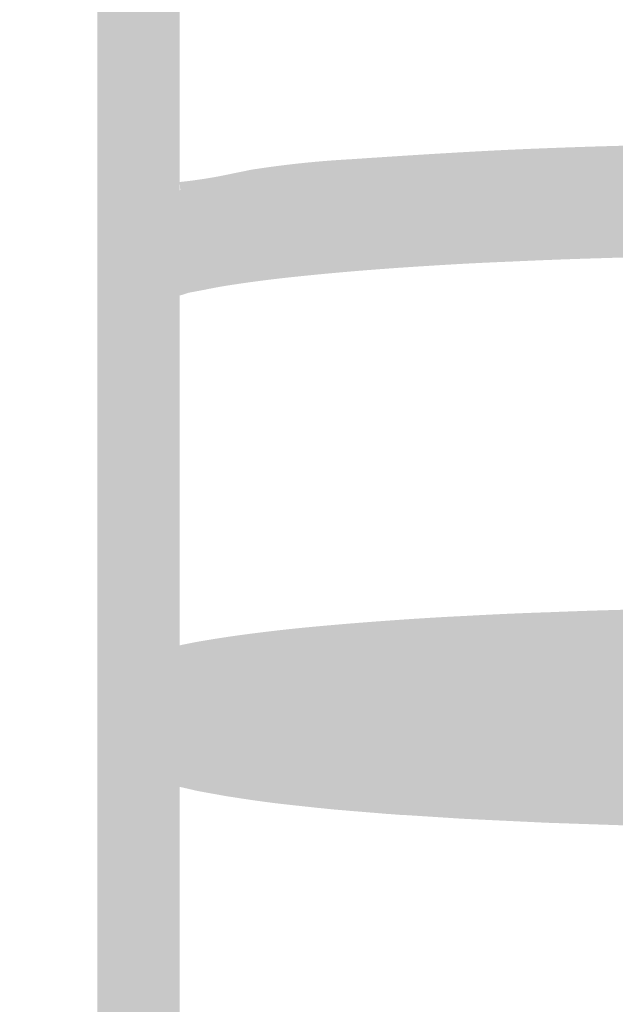
# Model space of a CAD drawing. Units: millimetres. Extents: x 58 to 208, y -295 to -35.
# Drawn here: x 86 to 87, y -66 to -63 of the extents above; entities that cross this region are included whole.
import ezdxf

# ---------------------------------------------------------------- set-up
doc = ezdxf.new("R2010")
doc.units = ezdxf.units.MM
doc.header["$MEASUREMENT"] = 0
doc.layers.add('Чертеж и Рисунок', color=7, linetype='Continuous')
doc.layers.add('Чертеж и Рисунок_Ном._пера__1', color=7, linetype='Continuous', lineweight=13)
doc.layers.add('Чертеж и Рисунок_Ном._пера__5', color=5, linetype='Continuous', lineweight=0)
doc.styles.add('СГЕНЕРИР_СТИЛЬ_1', font='txt')
doc.dimstyles.new('СГЕНЕРИР_СТИЛЬ__1', dxfattribs={"dimtxt": 3, "dimasz": 2.753623, "dimexe": 0.18, "dimexo": 0.4, "dimgap": 0.09, "dimtad": 1, "dimtih": 1, "dimtoh": 1, "dimdec": 0, "dimzin": 0, "dimdsep": 46, "dimtxsty": 'СГЕНЕРИР_СТИЛЬ_1', "dimblk": 'ARROWHEAD_5', "dimblk1": 'ARROWHEAD_5', "dimblk2": 'ARROWHEAD_5', "dimcen": 0.09, "dimclrd": 5, "dimclre": 5, "dimclrt": 5, "dimazin": 0, "dimtfac": 1, "dimtdec": 4, "dimtmove": 2, "dimatfit": 3, "dimfxl": 0, "dimtolj": 1, "dimtzin": 0, "dimarcsym": 0})

# ---------------------------------------------------------------- blocks, each defined once
blk = doc.blocks.new('*D2')
at = {"layer": 'Чертеж и Рисунок_Ном._пера__5', "linetype": 'Continuous', "lineweight": 0}
for points in [[(76.8779, -39.5599), (79.677, -40.3099), (79.677, -38.8099)], [(98.8973, -39.5599), (96.0983, -38.8099), (96.0983, -40.3099)]]:
    blk.add_hatch(color=5, dxfattribs=at).paths.add_polyline_path(points)
at = {"layer": 'Чертеж и Рисунок_Ном._пера__5', "color": 5, "linetype": 'Continuous', "lineweight": 0}
for p, q in [((76.8779, -39.5599), (79.677, -38.8099)), ((79.677, -38.8099), (79.677, -40.3099)), ((98.8973, -39.5599), (96.0983, -38.8099)), ((96.0983, -40.3099), (96.0983, -38.8099)), ((76.8779, -39.5599), (79.677, -40.3099)), ((76.8779, -69.0858), (76.8779, -39.5599)), ((79.677, -39.5599), (96.0983, -39.5599)), ((98.8973, -39.5599), (96.0983, -40.3099)), ((98.8973, -69.0841), (98.8973, -39.5599))]:
    blk.add_line(p, q, dxfattribs=at)
at = {"layer": 'Чертеж и Рисунок_Ном._пера__5', "color": 5, "lineweight": 0, "insert": (84.3906, -38.4667), "char_height": 3, "attachment_point": 7, "style": 'СГЕНЕРИР_СТИЛЬ_1'}
blk.add_mtext('\\A1;{\\pql;\\fArial|b0|i0|c204|p38;180}', dxfattribs=at)
blk = doc.blocks.new('ARROWHEAD_5')
at = {"linetype": 'Continuous', "lineweight": 0}
blk.add_hatch(color=0, dxfattribs=at).paths.add_polyline_path([(-1, 0.2679), (0, 0), (-1, -0.2679)])
at = {"color": 0, "linetype": 'Continuous', "lineweight": 0}
blk.add_line((0, 0), (-1, 0), dxfattribs=at)

msp = doc.modelspace()

# ---------------------------------------------------------------- hatches: boundary and pattern name
at = {"layer": 'Чертеж и Рисунок_Ном._пера__1', "linetype": 'Continuous', "lineweight": 0, "true_color": 0x000000}
for points in [[(85.8706, -70.3271, 0.413739), (85.9878, -70.4444, 0.413739), (86.105, -70.3271), (86.105, -46.7322, 0.413739), (85.9878, -46.615, 0.413739), (85.8706, -46.7322)], [(86.1649, -63.5573, 0.405617), (86.1155, -63.7131, 0.413738), (86.287, -63.7575), (86.3128, -63.7487, -0.017667), (86.3982, -63.7295, -0.016709), (86.5225, -63.7112, -0.007618), (86.6784, -63.6939, -0.005419), (86.865, -63.6791, -0.006525), (87.0762, -63.6666, -0.004485), (87.3071, -63.6568, -0.004237), (87.5515, -63.6499, -0.002825), (87.8063, -63.6466, -0.005248), (88.0627, -63.6466, -0.002771), (88.3162, -63.6499, -0.004271), (88.5608, -63.6568, -0.00477), (88.7914, -63.6666, -0.003567), (89.0022, -63.6791, -0.003974), (89.1881, -63.6938, -0.006579), (89.3477, -63.7114, -0.016019), (89.4685, -63.7294, -0.017763), (89.5544, -63.7485), (89.5818, -63.7577), (89.6424, -63.6574), (89.6948, -63.5525, 0.034792), (89.6422, -63.5277), (89.6148, -63.5221, 0.017315), (89.512, -63.499, 0.016576), (89.3755, -63.4787, 0.006746), (89.2107, -63.4605, 0.003792), (89.0187, -63.4453, 0.003504), (88.8037, -63.4325, 0.00472), (88.5692, -63.4226, 0.004016), (88.3208, -63.4155, 0.002953), (88.064, -63.4122, 0.005462), (87.8037, -63.4122, 0.00299), (87.5468, -63.4155, 0.004008), (87.2978, -63.4226, 0.004442), (87.0635, -63.4325, 0.006744), (86.8478, -63.4453, 0.005501), (86.655, -63.4606, 0.007644), (86.4911, -63.4789, 0.015707), (86.3549, -63.4991, 0.017497), (86.2346, -63.5248), (86.2132, -63.5322, 0.036168), (86.1679, -63.5558), (86.226, -63.6574)], [(86.3233, -63.4659, 0.413738), (86.2271, -63.6008, 0.413699), (86.3621, -63.6971, -0.02447), (86.6225, -63.6713), (86.6513, -63.6693), (86.6432, -63.5524), (86.6679, -63.6683, -0.004187), (87.0352, -63.6465, -0.006535), (87.4705, -63.6321, -0.004595), (87.9335, -63.6274, 0.413739), (88.0507, -63.5102, 0.413739), (87.9335, -63.3929, 0.00449), (87.4657, -63.3977, 0.006563), (87.0239, -63.4123, 0.004228), (86.6726, -63.433), (86.6352, -63.4354), (86.6142, -63.4369), (86.5931, -63.4383, 0.02441)], [(86.327, -63.4811, 0.413775), (86.2292, -63.6149, 0.413739), (86.3631, -63.7127, -0.011752), (86.5535, -63.6896, -0.009745), (86.8856, -63.6642, -0.007191), (87.2789, -63.646, -0.00645), (87.7113, -63.6363, -0.003181), (87.9335, -63.6354, 0.413739), (88.0507, -63.5181, 0.413739), (87.9335, -63.4009, 0.00312), (87.7084, -63.4019, 0.006471), (87.2706, -63.4118, 0.007159), (86.8706, -63.4303, 0.009724), (86.5295, -63.4564), (86.5094, -63.4586, 0.012091)], [(86.2519, -63.5385, 0.406622), (86.1699, -63.6802, 0.413681), (86.3121, -63.7655), (86.3336, -63.7587), (86.3622, -63.7514), (86.3812, -63.7438, -0.024669), (86.4614, -63.728, -0.008646), (86.5749, -63.7115, -0.007673), (86.7168, -63.6967, -0.006025), (86.8822, -63.6833, -0.007359), (87.0674, -63.6722, -0.003494), (87.2683, -63.6625, -0.001531), (87.4835, -63.6559, -0.00293), (87.7072, -63.6518, -0.003432), (87.8111, -63.6508, 0.413739), (87.9283, -63.5336, 0.413739), (87.8111, -63.4164, 0.003807), (87.704, -63.4174, 0.003076), (87.4775, -63.4216, 0.001771), (87.2596, -63.4282, 0.003672), (87.0545, -63.4382, 0.007532), (86.8646, -63.4496, 0.006192), (86.6953, -63.4633, 0.007605), (86.5459, -63.4788, 0.008976), (86.4228, -63.4968, 0.02473), (86.3191, -63.5178, 0.00986), (86.2552, -63.538), (86.2883, -63.6499)], [(86.0984, -63.5664, 0.413505), (86.0065, -63.7043, 0.413457), (86.1444, -63.7963), (86.2296, -63.779), (86.2128, -63.663), (86.2358, -63.778), (86.3591, -63.7603), (86.346, -63.6438), (86.3628, -63.7598), (86.522, -63.7419), (86.5125, -63.625), (86.5255, -63.7415), (86.7136, -63.7261), (86.9283, -63.713), (87.1615, -63.7019), (87.411, -63.6944), (87.6699, -63.6898), (87.9336, -63.6878, -0.411637), (87.8172, -63.5706, -0.407664), (87.9319, -63.4535), (87.6669, -63.4553), (87.4054, -63.46), (87.1524, -63.4677), (86.9156, -63.479), (86.6969, -63.4923), (86.4993, -63.5086), (86.3293, -63.5278), (86.1898, -63.5481)], [(86.3562, -63.6975, 0.413739), (86.4466, -63.5585, 0.413689), (86.3076, -63.4682), (86.2858, -63.4728), (86.2624, -63.4774, 0.413553), (86.1711, -63.6158, 0.413739), (86.3127, -63.7055), (86.3334, -63.7023)], [(86.3716, -63.6952), (86.3834, -63.6659, 0.040283), (86.4357, -63.6116, 0.069849), (86.4538, -63.5816), (86.4569, -63.553), (86.4407, -63.5293, 0.069885), (86.4106, -63.5113, 0.040303), (86.3389, -63.488), (86.3194, -63.4668, 0.413475), (86.2159, -63.5963, 0.413739), (86.3453, -63.6998)], [(85.8828, -63.6355, 0.03433), (85.8809, -63.6799), (85.9064, -63.6984, 0.040291), (85.9464, -63.7623), (85.9711, -63.7871), (85.9981, -63.7971), (86.0251, -63.7871), (86.0498, -63.7623, 0.034279), (86.0955, -63.6882), (86.1153, -63.6799), (86.1092, -63.7088), (86.0977, -63.7287), (86.1243, -63.7366, 0.02845), (86.3093, -63.7072, 0.413692), (86.4014, -63.5694, 0.413973), (86.2588, -63.4782, -0.028222), (86.1045, -63.5031), (86.1144, -63.6199), (86.0977, -63.5035, 0.076462), (85.9906, -63.5232, 0.202155), (85.8963, -63.6106), (86.0028, -63.6598)], [(86.308, -63.7201, 0.413502), (86.405, -63.5857, 0.413777), (86.2705, -63.4887), (86.2422, -63.4938), (86.2161, -63.4988, 0.413739), (86.1242, -63.6368, 0.413786), (86.2644, -63.7274), (86.2846, -63.7244)], [(86.2356, -63.5606, 0.413502), (86.1362, -63.6931, 0.414009), (86.2688, -63.7926), (86.2888, -63.7897, -0.009745), (86.4369, -63.7716, -0.005577), (86.6153, -63.755, -0.005162), (86.8188, -63.7406, -0.006224), (87.0438, -63.729, -0.004351), (87.2861, -63.7197, -0.002598), (87.5412, -63.7131, -0.003999), (87.8024, -63.7099, -0.002702), (88.0665, -63.7099, -0.003911), (88.3275, -63.7131, -0.002442), (88.5832, -63.7197, -0.004402), (88.8244, -63.729, -0.003369), (89.0491, -63.7407, -0.003775), (89.2522, -63.7549, -0.005594), (89.4315, -63.7716, -0.008563), (89.5781, -63.7894), (89.5991, -63.7926, 0.414009), (89.7317, -63.6931, 0.413502), (89.6144, -63.5578, 0.008518), (89.4572, -63.5385, 0.005605), (89.2711, -63.5213, 0.003831), (89.0629, -63.5066, 0.003396), (88.8345, -63.4948, 0.004257), (88.59, -63.4854, 0.002633), (88.3326, -63.4788, 0.003998), (88.0677, -63.4755, 0.002682), (87.8011, -63.4755, 0.004085), (87.5362, -63.4788, 0.00279), (87.2784, -63.4854, 0.004213), (87.033, -63.4948, 0.006629), (86.8042, -63.5067, 0.005014), (86.5957, -63.5214, 0.005666), (86.4114, -63.5386, 0.009673), (86.2541, -63.5579), (86.2714, -63.6738)], [(86.3602, -63.7123, 0.413976), (86.4623, -63.5818, 0.413768), (86.3318, -63.4796), (86.3065, -63.4841, -0.050377), (86.2686, -63.4895, 0.413739), (86.1739, -63.6256, 0.413739), (86.3125, -63.719), (86.3345, -63.7163)], [(86.0176, -63.5669, 0.236117), (85.9587, -63.6799), (85.9842, -63.6984, 0.040325), (86.0242, -63.7623), (86.049, -63.7871), (86.0759, -63.7971), (86.1029, -63.7871), (86.1277, -63.7623, 0.040291), (86.1733, -63.6882), (86.1932, -63.6799, -0.2143), (86.1651, -63.7531, -0.021734), (86.2632, -63.7284, 0.413689), (86.3532, -63.5892, 0.413972), (86.2141, -63.4992, 0.021528), (86.0965, -63.5289, 0.087702)], [(86.2365, -63.5519, 0.413571), (86.0708, -63.5531, 0.413569), (86.0719, -63.7189), (86.1052, -63.7517, 0.413569), (86.271, -63.7504, 0.413739), (86.2698, -63.5847)], [(86.2241, -63.6442, 0.413739), (86.3413, -63.7615, 0.413772), (86.4585, -63.6335, 0.413739), (86.3413, -63.5162, 0.413773)], [(86.1884, -63.6447, 0.287047), (86.2554, -63.7502, -0.150202), (86.2058, -63.6997), (86.3042, -63.6498), (86.2554, -63.7502), (86.3066, -63.6537), (86.3066, -63.7619, 0.413739), (86.4238, -63.6447, 0.107701), (86.4127, -63.5958), (86.3104, -63.6466), (86.3634, -63.5428), (86.2545, -63.5397, 0.285944)], [(86.2775, -63.7616, 0.413739), (86.4258, -63.6874, 0.413663), (86.3431, -63.5363, 0.413512), (86.1949, -63.6106, 0.413512)], [(86.2545, -63.5397), (86.3587, -63.5397, 0.117078), (86.3057, -63.5275, 0.113568)], [(86.3634, -63.5428), (86.3104, -63.6466), (86.4127, -63.5958, 0.157523)], [(85.9981, -63.5627, 0.413739), (85.8846, -63.6982), (85.8924, -63.7184), (85.8963, -63.7492), (85.9273, -63.7553, 0.040274), (85.9904, -63.7966), (86.0232, -63.8087), (86.0519, -63.8065), (86.0722, -63.7861), (86.0843, -63.7532, 0.040297), (86.0938, -63.6785), (86.1092, -63.651, 0.336835)], [(85.9753, -63.6087, 0.413739), (85.9152, -63.7631, 0.413739), (86.0696, -63.8233), (86.094, -63.8116), (86.0609, -63.6991), (86.1081, -63.8064), (86.1545, -63.7937, 0.414036), (86.2338, -63.6482, 0.413739), (86.0883, -63.5689), (86.0138, -63.5918)], [(85.9587, -63.6799, 0.110308), (85.9695, -63.7206, 0.031592), (85.9895, -63.7553), (85.9977, -63.7766, 0.413739), (86.1633, -63.7844, 0.355214), (86.1861, -63.6398, -0.087402), (86.1932, -63.6799), (86.1843, -63.6431), (86.1722, -63.6207), (86.1861, -63.6398, 0.314948), (86.0759, -63.5627, 0.413739)], [(86.0537, -63.5961, 0.413508), (85.9706, -63.7397, 0.413739), (86.1283, -63.8177), (86.1521, -63.8133), (86.1754, -63.8089, -0.017325), (86.2701, -63.7925, 0.414011), (86.3686, -63.6592, 0.413739), (86.2352, -63.5607, 0.017038), (86.1246, -63.58, 0.013687)], [(86.0939, -63.8089, 0.413739), (86.1154, -63.6445, 0.413593), (85.951, -63.6231), (85.9267, -63.6419, 0.413928), (85.9052, -63.8062, 0.413593), (86.0696, -63.8277)], [(86.1091, -63.6523, 0.413739), (85.9518, -63.5999, 0.413739), (85.8994, -63.7571, 0.171241), (85.9835, -63.8179), (86.0052, -63.816, 0.040277), (86.0799, -63.8061), (86.1127, -63.7938), (86.1329, -63.7734), (86.135, -63.7447), (86.1227, -63.7119, 0.040303), (86.0741, -63.6397), (86.0747, -63.6182), (86.0946, -63.6353)], [(85.9504, -63.6352, 0.413615), (85.9103, -63.796, 0.413739), (86.0711, -63.8362), (86.0952, -63.8278, 0.413739), (86.1718, -63.6809, 0.413967), (86.0248, -63.6042), (85.9929, -63.613, 0.034287)], [(86.0346, -63.6015, 0.413505), (85.9456, -63.7414, 0.413738), (86.0854, -63.8304), (86.1153, -63.8224, 0.413969), (86.1968, -63.6781, 0.414033)], [(86.3066, -63.6537), (86.2601, -63.7533, 0.413418), (86.4175, -63.7011, 0.237937), (86.4127, -63.5958, -0.107701), (86.4238, -63.6447, -0.413739), (86.3066, -63.7619)], [(86.1077, -63.7763, 0.413739), (86.0397, -63.6252, 0.413739), (85.8885, -63.6932), (85.8782, -63.7203, 0.413654), (85.9462, -63.8715, 0.413739), (86.0974, -63.8035)], [(85.8995, -63.677, 0.155067), (85.8706, -63.7619), (85.8961, -63.7805, 0.040291), (85.9361, -63.8444), (85.9608, -63.8692), (85.9878, -63.8791), (86.0147, -63.8692), (86.0395, -63.8444, 0.040291), (86.0852, -63.7703), (86.105, -63.7619, -0.133581), (86.0911, -63.816, 0.34336), (86.1028, -63.6723, 0.413738), (85.9227, -63.6512)], [(86.3042, -63.6498), (86.2058, -63.6997, 0.150202), (86.2554, -63.7502)], [(85.9162, -64.8956), (85.9934, -64.9837), (86.036, -65.0141), (86.0673, -65.0365), (86.0852, -65.0042), (86.105, -64.9959, -0.085776), (86.0888, -65.0519), (86.0673, -65.0365), (86.0585, -65.0507), (86.0701, -65.0714), (86.1034, -65.0586), (86.1242, -65.054), (86.144, -65.0496, -0.017577), (86.2329, -65.0327, -0.009886), (86.3599, -65.0147, -0.00896), (86.5222, -64.9973, -0.005276), (86.7168, -64.9816, -0.006495), (86.9318, -64.9686, -0.006068), (87.1645, -64.9583, -0.004267), (87.413, -64.9504, -0.004176), (87.6709, -64.9458, -0.004055), (87.9335, -64.9439, -0.004099), (88.1966, -64.9458, -0.004126), (88.4554, -64.9504, -0.004265), (88.7029, -64.9584, -0.003246), (88.9364, -64.9686, -0.003152), (89.1512, -64.9816, -0.005651), (89.3447, -64.9973, -0.008581), (89.508, -65.0147, -0.011408), (89.6359, -65.0329, -0.01751), (89.7335, -65.0517), (89.755, -65.0564), (89.7761, -65.0632), (89.7904, -65.0689), (89.7798, -65.0532), (89.7722, -65.0367), (89.7891, -65.028), (89.8244, -65.0099), (89.8553, -64.9692), (89.8376, -65.0031), (89.8754, -64.9837), (89.8255, -65.0265), (89.8012, -65.0732), (89.7904, -65.0689, 0.225935), (89.881, -65.1132, 0.413739), (89.9983, -64.9959, 0.095345), (89.9819, -64.9291), (89.9644, -64.9075, 0.053664), (89.9338, -64.8785), (89.9093, -64.8652), (89.8807, -64.8543), (89.8567, -64.8431, 0.029117), (89.7774, -64.8213, 0.017931), (89.6733, -64.8015, 0.01058), (89.5375, -64.7822, 0.008546), (89.3662, -64.7639, 0.00572), (89.1671, -64.7477, 0.003224), (88.948, -64.7345, 0.003239), (88.7112, -64.7241, 0.004096), (88.4608, -64.7161, 0.004194), (88.1992, -64.7114, 0.004034), (87.9335, -64.7095, 0.003999), (87.6672, -64.7114, 0.004083), (87.4066, -64.7161, 0.004114), (87.1553, -64.7241, 0.005938), (86.9191, -64.7345, 0.006434), (86.7, -64.7478, 0.005443), (86.5007, -64.7639, 0.008954), (86.33, -64.7822, 0.01027), (86.1936, -64.8016, 0.017795), (86.0903, -64.8214, 0.027572), (86.0128, -64.8428), (85.9745, -64.8616), (85.9552, -64.867), (85.9316, -64.8805)], [(85.9899, -64.94, 0.070979), (85.9566, -64.9747), (86.052, -65.0428), (86.0926, -65.0718), (86.1257, -65.0954), (86.1338, -65.0814), (86.1438, -65.0628), (86.1636, -65.0545, -0.102571), (86.1534, -65.0985), (86.1456, -65.1133), (86.1257, -65.0954), (86.141, -65.119), (86.1284, -65.1305), (86.1489, -65.1224), (86.1719, -65.1178), (86.1997, -65.1103, -0.018484), (86.2859, -65.094, -0.010701), (86.4076, -65.0765, -0.008908), (86.5657, -65.0597, -0.005058), (86.7535, -65.0444, -0.006434), (86.962, -65.0319, -0.004765), (87.1874, -65.0217, -0.002897), (87.4279, -65.0142, -0.001221), (87.6783, -65.0095, -0.002644), (87.9335, -65.0081, -0.002637), (88.188, -65.0095, -0.001269), (88.4399, -65.0142, -0.002778), (88.6794, -65.0216, -0.001333), (88.9061, -65.0319, -0.003257), (89.1135, -65.0444, -0.002151), (89.3004, -65.0591, -0.004518), (89.46, -65.076, -0.008509), (89.5822, -65.0936, -0.016314), (89.6682, -65.1104), (89.689, -65.1148), (89.7088, -65.1191), (89.7255, -65.1216), (89.8168, -65.0428), (89.7307, -65.1223, 0.244771), (89.8215, -65.1717, 0.413739), (89.9387, -65.0545, 0.068777), (89.9314, -65.0028), (89.9226, -64.9813), (89.903, -64.9634), (89.8748, -64.9436), (89.85, -64.9239), (89.8222, -64.9136), (89.7974, -64.9025, 0.028566), (89.7213, -64.882, 0.015274), (89.622, -64.8625, 0.008637), (89.4895, -64.8435, 0.004492), (89.3219, -64.8257, 0.002086), (89.1299, -64.8105, 0.00336), (88.9182, -64.7977, 0.001177), (88.6886, -64.7874, 0.002738), (88.4452, -64.7798, 0.001544), (88.1912, -64.7751, 0.002777), (87.9335, -64.7737, 0.002777), (87.675, -64.7751, 0.001498), (87.4225, -64.7798, 0.002833), (87.179, -64.7874, 0.004598), (86.949, -64.7978, 0.006632), (86.7363, -64.8106, 0.00502), (86.5435, -64.8262, 0.008707), (86.3767, -64.8441, 0.010529), (86.2448, -64.8632, 0.017195), (86.1476, -64.8818), (86.172, -64.9964), (86.1444, -64.8825, 0.026771), (86.0681, -64.9033), (86.0461, -64.9099), (86.0122, -64.9269)], [(86.3289, -65.1001), (86.341, -65.1262), (86.3671, -65.1383), (86.4022, -65.1382, 0.040321), (86.4868, -65.118), (86.5104, -65.1129), (86.4928, -65.1372), (86.5211, -65.1274, -0.017476), (86.6046, -65.1098, -0.014279), (86.7225, -65.0931, -0.007281), (86.8721, -65.078, -0.007025), (87.0508, -65.0651, -0.006636), (87.2514, -65.0544, -0.00487), (87.4696, -65.0465, -0.004556), (87.6997, -65.0418, -0.004399), (87.934, -65.04, -0.004516), (88.1707, -65.0419, -0.00452), (88.3998, -65.0465, -0.004862), (88.6171, -65.0544, -0.003895), (88.818, -65.0651, -0.003913), (88.9969, -65.078, -0.004427), (89.1469, -65.093, -0.012636), (89.2645, -65.1097, -0.017442), (89.3475, -65.1273), (89.377, -65.1372), (89.4324, -65.0339), (89.4848, -64.9291, 0.02747), (89.4325, -64.9055), (89.4057, -64.9002, 0.016711), (89.3066, -64.8791, 0.012737), (89.1742, -64.8602, 0.004508), (89.0167, -64.8444, 0.003879), (88.8325, -64.8311, 0.00351), (88.628, -64.8203, 0.004873), (88.4058, -64.8122, 0.004568), (88.1736, -64.8075, 0.004427), (87.934, -64.8056, 0.004489), (87.6956, -64.8075, 0.004604), (87.4625, -64.8122, 0.00486), (87.2409, -64.8203, 0.006733), (87.0346, -64.8312, 0.007245), (86.8515, -64.8445, 0.007291), (86.6942, -64.8604, 0.014555), (86.5627, -64.8792, 0.016945), (86.4508, -64.9036, 0.04813), (86.3889, -64.9272), (86.4374, -65.0339), (86.382, -64.9307), (86.3646, -64.9438), (86.3409, -64.9604), (86.3458, -64.9916, 0.040289), (86.329, -65.0651)], [(86.9482, -64.8442, 0.413739), (86.8436, -64.9728, 0.413501), (86.9722, -65.0774, -0.007613), (87.0649, -65.0697, 0.413739), (87.1732, -64.9442, 0.413739), (87.0477, -64.8359, 0.007603)], [(87.0418, -64.8365, 0.413739), (86.94, -64.9673, 0.413502), (87.086, -65.0679, -0.004468), (87.2353, -65.0586, -0.004106), (87.3974, -65.0512, 0.413738), (87.5105, -64.93, 0.413739), (87.3893, -64.8169, 0.003923), (87.2233, -64.8245, 0.004719), (87.0707, -64.834)], [(87.3945, -64.8169, 0.413739), (87.2819, -64.9385, 0.4135), (87.4035, -65.0512, -0.00293), (87.5514, -65.0465, 0.413978), (87.6652, -64.926, 0.413732), (87.5448, -64.8122, 0.002439)], [(86.4715, -64.9913, 0.079524), (86.4622, -65.0433, 0.413739), (86.5794, -65.1605, 0.214578), (86.6653, -65.1231), (86.6433, -65.1301), (86.6726, -65.1091), (86.6819, -65.093), (86.5804, -65.0348), (86.6763, -65.0732), (86.6563, -65.0035), (86.6892, -65.0784), (86.7021, -65.1121), (86.7265, -65.1082), (86.7499, -65.1043, -0.010308), (86.8395, -65.0913, -0.008921), (86.9526, -65.0795), (86.9428, -64.9627), (86.9699, -65.0781, 0.413481), (87.077, -64.9515, 0.413739), (86.9331, -64.8458, 0.00868), (86.8102, -64.8586, 0.010564), (86.7091, -64.8735, 0.023431), (86.6242, -64.8908), (86.5977, -64.8992), (86.5691, -64.9077), (86.6062, -65.0189), (86.5554, -64.9113), (86.5295, -64.9244, 0.137191)], [(87.1858, -64.8671, 0.413763), (87.0808, -64.9954, 0.413739), (87.209, -65.1004), (87.2345, -65.0979), (87.2738, -65.0947), (87.3114, -65.0917, 0.413722), (87.4198, -64.9663, 0.413739), (87.2944, -64.8579), (87.2551, -64.861), (87.2154, -64.8642)], [(87.1936, -64.913, 0.235836), (87.1017, -64.9726), (87.1993, -65.0376), (87.3081, -65.0812), (87.2968, -65.1027), (87.2919, -65.1303), (87.3119, -65.128), (87.3328, -65.1243, -0.004591), (87.4025, -65.1159, -0.007151), (87.4891, -65.1091, -0.003912), (87.5897, -65.1032, -0.006659), (87.6985, -65.099, -0.003035), (87.8125, -65.0963), (87.8125, -64.9791), (87.8153, -65.0962), (87.8505, -65.0957, 0.413728), (87.9624, -64.9735, 0.413749), (87.8402, -64.8615), (87.8098, -64.8619, 0.002944), (87.6902, -64.8647, 0.006254), (87.5774, -64.8691, 0.003845), (87.4729, -64.8752, 0.007679), (87.3783, -64.8828, 0.005144), (87.3021, -64.8919, 0.030192), (87.2321, -64.9036), (87.2597, -65.0175), (87.2227, -64.9043), (87.2001, -64.9117), (87.2194, -65.0273)], [(87.2884, -64.8585), (87.2731, -64.8862, 0.040285), (87.2147, -64.9338, 0.069859), (87.1931, -64.9614), (87.1866, -64.9894), (87.1998, -65.0149, 0.069891), (87.2275, -65.0364, 0.040302), (87.3067, -65.0725), (87.3303, -65.0899), (87.345, -65.062, 0.040271), (87.4026, -65.0134, 0.069862), (87.4237, -64.9854), (87.4297, -64.9573), (87.416, -64.932, 0.069846), (87.3879, -64.911, 0.040282), (87.3081, -64.8763)], [(87.3081, -64.8568, 0.413739), (87.1966, -64.9795, 0.41375), (87.3192, -65.091), (87.3519, -65.089), (87.3446, -64.972), (87.3557, -65.0887, -0.004962), (87.4838, -65.082, -0.004602), (87.6265, -65.0765), (87.6609, -65.0756), (87.6927, -65.0747, 0.413739), (87.8073, -64.955, 0.413739), (87.6877, -64.8403), (87.654, -64.8413), (87.6207, -64.8422, 0.004837), (87.4726, -64.8479, 0.004956), (87.3335, -64.8553)], [(85.9604, -64.882, 0.413507), (85.8738, -65.0233), (85.8808, -65.0658), (85.8937, -65.0819), (85.9055, -65.1053), (85.9266, -65.1311, 0.413554), (86.0916, -65.1476, 0.413554), (86.1081, -64.9827), (86.1102, -65.0037), (85.9963, -65.0311), (86.087, -64.9569), (86.1039, -64.9776, 0.413507)], [(86.459, -64.9416, 0.413412), (86.5012, -65.1019), (86.5233, -65.1134), (86.5757, -65.0086), (86.5757, -64.8914), (86.5859, -64.9117, -0.012284), (86.6093, -64.9244), (86.6192, -64.8994, 0.413739)], [(86.6948, -64.9959, 0.413739), (86.5776, -64.8787, 0.413739), (86.4604, -64.9959), (86.4604, -65.0433, 0.413739), (86.5776, -65.1605, 0.413739), (86.6948, -65.0433)], [(86.5757, -64.8914), (86.5757, -65.0086), (86.6093, -64.9244), (86.5859, -64.9117)], [(86.8423, -64.9635, 0.163506), (86.8139, -65.0433), (86.8394, -65.0618, 0.040309), (86.8794, -65.1257), (86.9041, -65.1506), (86.9311, -65.1605), (86.9581, -65.1506), (86.9828, -65.1257), (86.9968, -65.1058, 0.029019), (87.0285, -65.0516), (87.0483, -65.0433, -0.141386), (87.0319, -65.1051), (87.0108, -65.1288), (87.0334, -65.125), (87.0623, -65.1191, -0.021353), (87.1365, -65.1087, -0.003777), (87.2079, -65.1009, 0.413977), (87.3131, -64.9728, 0.413976), (87.185, -64.8676, 0.003909), (87.1101, -64.8757, 0.019478), (87.0219, -64.8882), (87.0408, -65.0039), (87.0193, -64.8887, 0.0189), (86.9526, -64.9027), (86.9269, -64.9085, 0.060779), (86.8813, -64.93), (86.8637, -64.9409)], [(87.0188, -64.8905, 0.413739), (86.9044, -65.0105, 0.413733), (87.0244, -65.1248), (87.1993, -65.1206, 0.4135), (87.3137, -65.0006, 0.413739), (87.1936, -64.8863)], [(87.1993, -65.1169, 0.413494), (87.3137, -64.9968, 0.413739), (87.1936, -64.8825), (87.038, -64.8863, 0.4135), (86.9236, -65.0063, 0.4135), (87.0436, -65.1206)], [(86.9381, -65.0264, 0.413739), (87.0553, -65.1436, 0.212835), (87.1382, -65.1068, 0.184268), (87.1725, -65.0067, 0.413739), (87.0553, -64.8895, 0.212794), (86.9725, -64.9263, 0.184308)], [(87.1782, -64.8689, 0.413739), (87.061, -64.9861, 0.211739), (87.0976, -65.069, 0.185352), (87.1965, -65.1033, 0.413739), (87.3137, -64.9861, 0.211779), (87.2771, -64.9032, 0.185312)], [(87.0792, -65.0433, 0.413739), (87.1965, -65.1605, 0.413739), (87.3137, -65.0433), (87.3137, -64.9843, 0.413739), (87.1965, -64.867, 0.413739), (87.0792, -64.9843)], [(87.2758, -64.9143, 0.047284), (87.2377, -64.9314), (87.2954, -65.0335), (87.3426, -65.1183, 0.036083), (87.3829, -65.0516), (87.4027, -65.0433, -0.169519), (87.3696, -65.1345), (87.4061, -65.1274), (87.4482, -65.123, 0.001388), (87.4882, -65.1193), (87.5265, -65.1161, -0.007609), (87.6163, -65.1106, -0.003337), (87.7167, -65.1061, -0.00331), (87.8224, -65.1037), (87.8528, -65.1031, 0.4135), (87.9633, -64.9796, 0.413739), (87.8209, -64.8694, 0.00348), (87.7089, -64.8718, 0.003287), (87.6036, -64.8766, 0.006974), (87.5088, -64.8823, 0.005154), (87.4673, -64.8858, -0.001459), (87.4255, -64.8897, 0.015222), (87.3531, -64.8991), (87.3264, -64.9038), (87.3027, -64.9085)], [(85.898, -64.9156, 0.162849), (85.8706, -64.9959), (85.8961, -65.0145, 0.040286), (85.9361, -65.0784), (85.9608, -65.1032), (85.9878, -65.1132), (86.0148, -65.1032), (86.0395, -65.0784, 0.013146), (86.0557, -65.055), (85.9934, -64.9837)], [(85.898, -64.9156), (85.9934, -64.9837), (85.9162, -64.8956)], [(86.495, -65.0156), (86.4427, -65.1205, 0.052212), (86.5174, -65.1485), (86.5454, -65.1551, 0.413739), (86.6903, -65.0745, 0.413805), (86.6098, -64.9296), (86.5787, -64.9222), (86.5481, -65.0353), (86.5527, -64.9135)], [(87.2023, -65.1364, 0.413751), (87.3135, -65.0136, 0.413978), (87.1906, -64.9023), (87.0495, -64.9093, 0.413739), (86.9383, -65.0323, 0.413738), (87.0611, -65.1435)], [(86.9431, -64.9937, 0.413739), (87.0305, -65.1411), (87.0619, -65.1455, 0.413739), (87.1928, -65.0437, 0.397755), (87.0881, -64.9132), (87.0656, -65.0279), (87.0823, -64.9118, 0.398632)], [(87.0709, -64.9121, 0.413739), (86.9594, -65.0347, 0.413966), (87.0819, -65.1463), (87.202, -65.1407, 0.413739), (87.3136, -65.0181, 0.413739), (87.191, -64.9065)], [(85.9206, -64.9906, 0.413407), (85.9511, -65.1536), (85.9764, -65.1709), (85.9959, -65.1817), (86.0383, -65.1996), (86.0908, -65.2165), (86.1543, -65.2313), (86.238, -65.2465), (86.3501, -65.2629), (86.4976, -65.2796), (86.6891, -65.2963), (86.9082, -65.3104), (87.1461, -65.3217), (87.3979, -65.3302), (87.6617, -65.3349), (87.931, -65.3368), (88.1995, -65.3349), (88.4634, -65.3301), (88.7166, -65.3217), (88.9549, -65.3108), (89.1742, -65.297), (89.3684, -65.2802), (89.5192, -65.2629), (89.6324, -65.2463), (89.719, -65.2304), (89.7866, -65.2138), (89.8401, -65.1958), (89.8725, -65.1817, 0.413739), (89.9332, -65.0275, 0.413863), (89.779, -64.9667), (89.757, -64.9768), (89.7934, -65.0883), (89.7467, -64.9808), (89.7229, -64.9884), (89.7503, -65.1024), (89.7139, -64.9909), (89.6707, -65.0011), (89.6916, -65.1164), (89.6643, -65.0025), (89.5945, -65.015), (89.6115, -65.1309), (89.5906, -65.0156), (89.4889, -65.0305), (89.5022, -65.1469), (89.4853, -65.0309), (89.345, -65.047), (89.355, -65.1637), (89.3416, -65.0473), (89.1569, -65.0632), (89.1642, -65.1802), (89.1542, -65.0634), (88.9403, -65.0768), (88.706, -65.0875), (88.4556, -65.0959), (88.1954, -65.1005), (87.9294, -65.1024), (87.6633, -65.1005), (87.402, -65.0958), (87.154, -65.0874), (86.9193, -65.0762), (86.7068, -65.0625), (86.6967, -65.1793), (86.7043, -65.0623), (86.521, -65.0464), (86.5077, -65.1628), (86.5179, -65.0461), (86.3804, -65.0305), (86.3633, -65.1464), (86.3766, -65.03), (86.2761, -65.0152), (86.255, -65.1305), (86.2721, -65.0145), (86.2022, -65.0019), (86.1753, -65.116), (86.1963, -65.0007), (86.1544, -64.991), (86.1176, -65.1024), (86.1446, -64.9883), (86.1217, -64.9808), (86.075, -65.0883), (86.1117, -64.977), (86.0427, -65.0743), (86.0894, -64.9667), (86.1089, -64.9775), (86.0836, -64.9602, 0.413542)], [(85.9292, -65.0555), (85.9375, -65.0922), (85.9525, -65.1224), (85.962, -65.1427), (85.9808, -65.1597), (86.0012, -65.1735), (86.0214, -65.19), (86.0423, -65.197), (86.0717, -65.2084, 0.027078), (86.1211, -65.2205), (86.1461, -65.2284, 0.014657), (86.2459, -65.2475, 0.009189), (86.3793, -65.2666, 0.003805), (86.5452, -65.2843, 0.002168), (86.7365, -65.2998, 0.413739), (86.8628, -65.1924, 0.413758), (86.7553, -65.0662, -0.002146), (86.566, -65.0508, -0.003859), (86.4074, -65.0338, -0.009344), (86.2846, -65.0163, -0.014377), (86.198, -64.9998), (86.1706, -64.9911), (86.1432, -65.0044), (86.1088, -65.0972), (86.137, -65.0087), (86.1189, -65.0212), (86.0703, -65.0813), (86.0893, -65.0418), (86.052, -65.0677), (86.0934, -65.0332), (86.1343, -64.9812, 0.218363), (86.0464, -64.9383, 0.413739)], [(86.3005, -65.0545, 0.166635), (86.3274, -65.1239, 0.053007), (86.3796, -65.1774, 0.056705), (86.4625, -65.2088, 0.018084), (86.5622, -65.2299, 0.014267), (86.6949, -65.2488, 0.007303), (86.8518, -65.2647, 0.005474), (87.0357, -65.2785, 0.003607), (87.2397, -65.2888, 0.006296), (87.4612, -65.2968, 0.006086), (87.6951, -65.3021, 0.004489), (87.9335, -65.304, 0.004427), (88.1731, -65.3021, 0.00604), (88.4053, -65.2969, 0.006269), (88.6263, -65.2889, 0.007058), (88.832, -65.2784, 0.007561), (89.0168, -65.2647, 0.008923), (89.1754, -65.2487, 0.012727), (89.3072, -65.2297, 0.016), (89.421, -65.202, 0.057897), (89.4999, -65.1653, 0.052605), (89.5417, -65.1226, 0.16237), (89.5674, -65.0545), (89.5419, -65.036, 0.040291), (89.5019, -64.9721), (89.4771, -64.9473), (89.4502, -64.9373), (89.4232, -64.9473), (89.3985, -64.9721), (89.3841, -64.9926, 0.021575), (89.36, -65.0326), (89.3528, -65.0462), (89.333, -65.0545, -0.139164), (89.3471, -65.0059), (89.3732, -64.9737), (89.347, -64.9818, -0.01597), (89.264, -64.9993, -0.012683), (89.1464, -65.0161, -0.008901), (88.9963, -65.0311, -0.007837), (88.8174, -65.0445, -0.007145), (88.6162, -65.0547, -0.006297), (88.398, -65.0626, -0.006124), (88.1696, -65.0677, -0.004349), (87.9335, -65.0695, -0.004402), (87.6986, -65.0677, -0.006162), (87.4686, -65.0626, -0.006306), (87.2505, -65.0546, -0.003363), (87.0487, -65.0444, -0.005304), (86.8713, -65.031, -0.007003), (86.721, -65.0159, -0.014484), (86.6042, -64.9992, -0.018205), (86.5209, -64.9818), (86.5079, -64.9797, -0.17468), (86.5349, -65.0545, 0.206516), (86.4973, -64.978), (86.5079, -64.9797, 0.222946), (86.4177, -64.9373, 0.413739)], [(86.3169, -64.9955, 0.413738), (86.3591, -65.1558, 0.208143), (86.4488, -65.1665, 0.188875), (86.526, -65.1024, 0.413653), (86.4838, -64.942, 0.20805), (86.3941, -64.9313, 0.188979)], [(86.3884, -64.9618), (86.3852, -64.9904), (86.3963, -65.0236, 0.040292), (86.4424, -65.1089), (86.495, -65.0156), (86.5394, -64.9228), (86.5176, -64.9239, 0.040289), (86.4426, -64.9311), (86.4093, -64.9422)], [(86.579, -64.9261, 0.413739), (86.4612, -65.0547, 0.068233), (86.4762, -65.1059, 0.122635), (86.5191, -65.1505, 0.040222), (86.5747, -65.1818), (86.5981, -65.1873), (86.6269, -65.1963, 0.015105), (86.7119, -65.2136, 0.003427), (86.8126, -65.2278, 0.002611), (86.9326, -65.2403, 0.003024), (87.0702, -65.2512, 0.002248), (87.2229, -65.2607, 0.003975), (87.3882, -65.2682, 0.004233), (87.5641, -65.2739, 0.003809), (87.7483, -65.2777, 0.001721), (87.9335, -65.2787, 0.413739), (88.0507, -65.1615, 0.413739), (87.9335, -65.0443, -0.001721), (87.7501, -65.0433, -0.003588), (87.5706, -65.0396, -0.004081), (87.397, -65.0339, -0.004164), (87.2348, -65.0266, -0.002205), (87.0855, -65.0173, -0.003255), (86.9521, -65.0066, -0.002637), (86.8405, -64.9951), (86.8251, -65.1113), (86.8376, -64.9947, -0.002827), (86.7507, -64.9825), (86.729, -65.0977), (86.7461, -64.9817), (86.7288, -64.9774), (86.7061, -64.9717), (86.6881, -64.97), (86.6825, -64.9894), (86.6888, -65.0077), (86.6734, -65.0139), (86.6149, -65.0373), (86.5799, -65.0512), (86.6166, -65.032), (86.6401, -64.9552), (86.6664, -64.9626, 0.210788)], [(86.5757, -65.0086), (86.5757, -65.1258), (86.5961, -65.1008, 0.040291), (86.66, -65.0608), (86.6848, -65.036), (86.6948, -65.0091), (86.6848, -64.9821), (86.66, -64.9574, 0.027993), (86.6093, -64.9244)], [(86.6313, -65.175, 0.413739), (86.7411, -65.2991, 0.003492), (86.9511, -65.3113, 0.00305), (87.1798, -65.3217, 0.002731), (87.4234, -65.3292, 0.004259), (87.6771, -65.334, 0.002787), (87.9349, -65.3358, 0.002758), (88.1927, -65.334, 0.00418), (88.4458, -65.3293, 0.002828), (88.6887, -65.3218, 0.006396), (88.9176, -65.3114, 0.006411), (89.1329, -65.2989, -0.000971), (89.228, -65.2915, 0.004563), (89.3258, -65.2832, 0.004232), (89.4913, -65.2655, 0.008678), (89.6217, -65.2467, 0.017907), (89.7231, -65.2272, 0.026976), (89.7982, -65.2069), (89.7596, -65.0963), (89.8149, -65.1986), (89.8504, -65.1852), (89.798, -65.0803), (89.8554, -65.1826), (89.8731, -65.1699, 0.025226), (89.9063, -65.143), (89.9164, -65.107), (89.9317, -65.0794), (89.9392, -65.0545), (89.9137, -65.036, 0.040291), (89.8737, -64.9721), (89.8489, -64.9473), (89.822, -64.9373), (89.795, -64.9473), (89.7703, -64.9721), (89.7548, -64.9943), (89.8173, -65.0667), (89.747, -65.0065, 0.021058), (89.7246, -65.0462), (89.7115, -65.0664), (89.7099, -65.0367), (89.7205, -65.0163), (89.7283, -64.9905), (89.747, -65.0065), (89.7548, -64.9943), (89.7408, -64.9781), (89.721, -64.9856), (89.6918, -64.9925), (89.6696, -64.999, -0.017927), (89.5837, -65.0154, -0.008601), (89.4607, -65.033, -0.00437), (89.3017, -65.05, -0.003826), (89.1139, -65.0652, -0.00664), (88.9063, -65.0772, -0.006407), (88.6809, -65.0874, -0.002904), (88.4398, -65.0949, -0.004116), (88.19, -65.0996, -0.002756), (87.9349, -65.1015, -0.002789), (87.6797, -65.0996, -0.004195), (87.4294, -65.0949, -0.002791), (87.1878, -65.0874, -0.003372), (86.9625, -65.0772, -0.00334), (86.7554, -65.0651, 0.413724)], [(86.8134, -65.0433), (86.8196, -65.0711), (86.8347, -65.0972, 0.040981), (86.8723, -65.1391), (86.8809, -65.1556), (86.9433, -65.0564), (86.8851, -65.1582, 0.068238), (86.9456, -65.1808), (86.9712, -65.1892), (86.9968, -65.1936), (87.0208, -65.1978, 0.012128), (87.1116, -65.2106, -0.001664), (87.1622, -65.2157, 0.002054), (87.2158, -65.2211, 0.005725), (87.3373, -65.2301, 0.002148), (87.4737, -65.2378, 0.002246), (87.6197, -65.2429, 0.006727), (87.7748, -65.2463, 0.004403), (87.9335, -65.2473, 0.413739), (88.0507, -65.13, 0.413739), (87.9335, -65.0128, -0.004323), (87.778, -65.0119, -0.006588), (87.6274, -65.0086, -0.002342), (87.4827, -65.0035, -0.001937), (87.3516, -64.9962, -0.005922), (87.2352, -64.9874, -0.002154), (87.1858, -64.9825, 0.001871), (87.1367, -64.9775), (87.1228, -65.0939), (87.1341, -64.9773, -0.01187), (87.0599, -64.9666), (87.0339, -64.961), (87.005, -64.955, -0.219043), (87.0479, -65.0433, 0.142002), (87.0308, -64.9907, 0.050325), (87.0052, -64.9592, 0.175301), (86.9307, -64.926, 0.413739)], [(87.1984, -64.9256, 0.413739), (87.0811, -65.0428), (87.0882, -65.0853), (87.1993, -65.048), (87.2968, -64.983, 0.259082)], [(87.0988, -65.006, 0.413739), (87.1766, -65.1668), (87.2063, -65.176), (87.2321, -65.1816), (87.2597, -65.0677), (87.236, -65.1824, 0.02729), (87.3021, -65.1933, 0.009079), (87.3788, -65.202, 0.011324), (87.4715, -65.2098, 0.010488), (87.5777, -65.2161, 0.006275), (87.6902, -65.2205, 0.005939), (87.8111, -65.2233, 0.00295), (87.9335, -65.2243, 0.413739), (88.0507, -65.1071, 0.413739), (87.9335, -64.9899, -0.00295), (87.8139, -64.9889, -0.005806), (87.6974, -64.9862, -0.00629), (87.5885, -64.982, -0.010442), (87.4884, -64.976, -0.011574), (87.4025, -64.9688, -0.008968), (87.331, -64.9606), (87.3066, -64.9572), (87.2535, -64.9465), (87.2194, -65.0579), (87.2418, -64.9428, 0.381631)], [(87.1679, -65.0419, 0.156117), (87.19, -65.102, 0.049114), (87.2391, -65.1548, 0.062667), (87.3071, -65.1782), (87.3291, -65.1814), (87.3526, -65.186, 0.015728), (87.4252, -65.1955, 0.008094), (87.5083, -65.2028, 0.006934), (87.6033, -65.2086, 0.00301), (87.7085, -65.2134, 0.006689), (87.8204, -65.2158, 0.003175), (87.9335, -65.2168, 0.413739), (88.0507, -65.0995, 0.413739), (87.9335, -64.9823, -0.00317), (87.8234, -64.9814, -0.006439), (87.7177, -64.9792, -0.003086), (87.615, -64.9745, -0.007149), (87.5253, -64.969, -0.008998), (87.4497, -64.9623), (87.4198, -64.9578), (87.3919, -64.9549), (87.3694, -64.9507), (87.3466, -64.9664), (87.3245, -65.0616), (87.3404, -64.9768), (87.2949, -65.0517), (87.346, -64.9464, 0.140627), (87.2851, -64.9247, 0.413739)], [(87.1684, -65.0433), (87.1939, -65.0618, 0.040321), (87.2338, -65.1257), (87.2586, -65.1506), (87.2856, -65.1605), (87.3125, -65.1506), (87.3394, -65.1228), (87.2954, -65.0335), (87.2235, -64.9392), (87.1998, -64.9622, 0.174013)], [(85.9418, -64.9957, 0.097838), (85.9292, -65.0545), (85.9547, -65.0731, 0.040302), (85.9947, -65.137), (86.0194, -65.1618), (86.0464, -65.1717), (86.0733, -65.1618), (86.0981, -65.137, 0.013137), (86.1143, -65.1136), (86.098, -65.0822), (86.052, -65.0428), (85.9529, -64.9747)], [(86.5799, -65.0512), (86.6149, -65.0373), (86.6734, -65.0139), (86.6888, -65.0077), (86.6836, -64.9967), (86.6881, -64.97), (86.6664, -64.9626), (86.6401, -64.9552), (86.6191, -65.0306), (86.6451, -64.9594, -0.121033), (86.6795, -64.99), (86.6769, -65.0003), (86.6191, -65.0306)], [(86.6451, -64.9594), (86.6191, -65.0306), (86.6795, -64.99, 0.121033)], [(87.1017, -64.9726), (87.0905, -64.9942), (87.1993, -65.0376)], [(87.0905, -64.9942, 0.08203), (87.0811, -65.0433, 0.413739), (87.1984, -65.1605, 0.180211), (87.258, -65.1369, 0.105818), (87.2968, -65.1027), (87.1993, -65.0376)], [(87.1122, -65.1249), (87.1408, -65.1521, 0.413739), (87.3033, -65.1196, 0.331634), (87.2968, -64.983), (87.3104, -65.0107), (87.1993, -65.048)], [(87.1993, -65.048), (87.0882, -65.0853), (87.1017, -65.113)]]:
    msp.add_hatch(color=18, dxfattribs=at).paths.add_polyline_path(points)

# ---------------------------------------------------------------- dimensions: what is measured, and where the dimension line sits
at = {"layer": 'Чертеж и Рисунок', "color": 5, "linetype": 'Continuous', "lineweight": 0}
dim = msp.add_linear_dim(base=(98.8973, -39.5599), p1=(76.8779, -69.4858), p2=(98.8973, -69.4841), text='180', dimstyle='СГЕНЕРИР_СТИЛЬ__1', dxfattribs=at)
dim.commit()
dim.dimension.update_dxf_attribs({"geometry": '*D2', "text_midpoint": (87.8212, -36.9667), "dimtype": 160})

doc.saveas('drawing.dxf')
